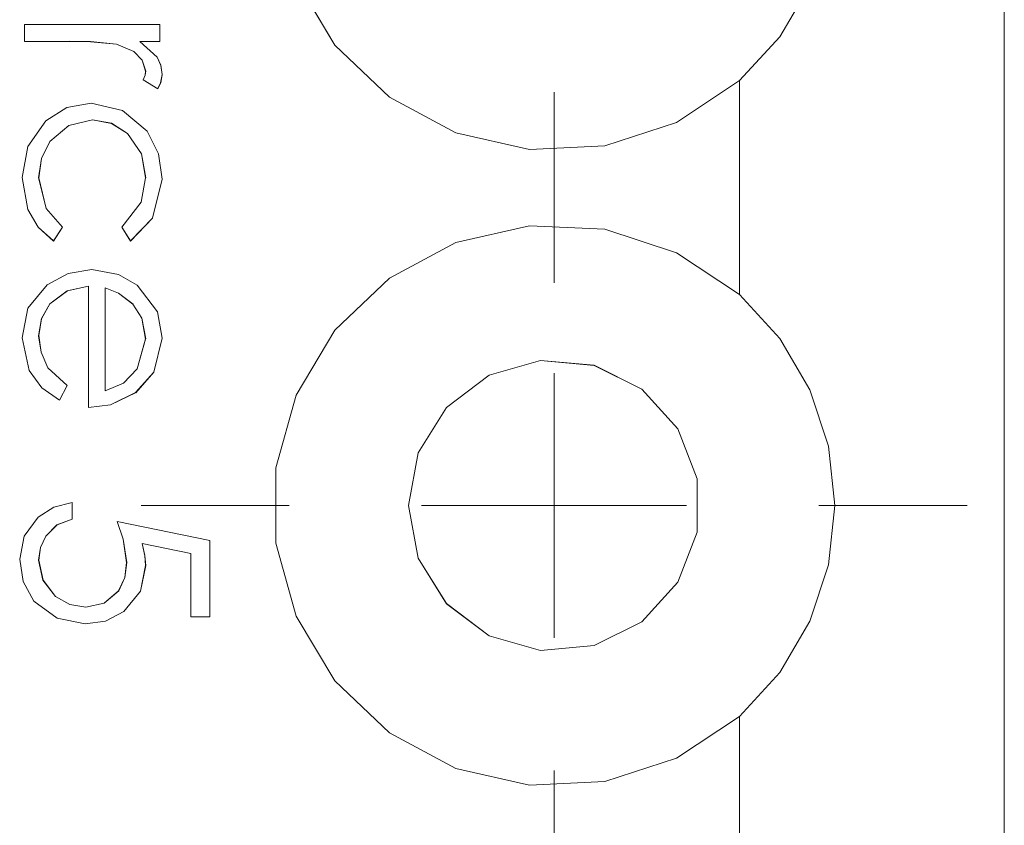
# Model space of a CAD drawing. Units: inches. Extents: x 5 to 589, y 5 to 415.
# Drawn here: x 262 to 266, y 180 to 183 of the extents above; entities that cross this region are included whole.
import ezdxf

# ---------------------------------------------------------------- set-up
doc = ezdxf.new("R2010")
doc.units = ezdxf.units.IN
doc.header["$MEASUREMENT"] = 0
for name, pattern in [('AI-Linetype-1019', [1.905, 1.27, -0.635]), ('AI-Linetype-1039', [1.905, 1.27, -0.635]), ('AI-Linetype-1040', [1.905, 1.27, -0.635]), ('AI-Linetype-1041', [1.905, 1.27, -0.635]), ('AI-Linetype-1042', [1.905, 1.27, -0.635]), ('AI-Linetype-1043', [1.905, 1.27, -0.635]), ('AI-Linetype-1044', [1.905, 1.27, -0.635]), ('AI-Linetype-1045', [1.905, 1.27, -0.635]), ('AI-Linetype-1046', [1.905, 1.27, -0.635]), ('AI-Linetype-1047', [1.905, 1.27, -0.635]), ('AI-Linetype-1048', [1.905, 1.27, -0.635]), ('AI-Linetype-1051', [1.905, 1.27, -0.635]), ('AI-Linetype-1052', [1.905, 1.27, -0.635]), ('AI-Linetype-1053', [1.905, 1.27, -0.635]), ('AI-Linetype-1054', [1.905, 1.27, -0.635]), ('AI-Linetype-1055', [1.905, 1.27, -0.635]), ('AI-Linetype-1057', [1.905, 1.27, -0.635]), ('AI-Linetype-1058', [1.905, 1.27, -0.635]), ('AI-Linetype-1062', [1.905, 1.27, -0.635]), ('AI-Linetype-1083', [1.905, 1.27, -0.635]), ('AI-Linetype-1088', [1.905, 1.27, -0.635]), ('AI-Linetype-1089', [1.905, 1.27, -0.635]), ('AI-Linetype-1090', [1.905, 1.27, -0.635]), ('AI-Linetype-1091', [1.905, 1.27, -0.635]), ('AI-Linetype-1092', [1.905, 1.27, -0.635]), ('AI-Linetype-1093', [1.905, 1.27, -0.635]), ('AI-Linetype-1094', [1.905, 1.27, -0.635]), ('AI-Linetype-1095', [1.905, 1.27, -0.635]), ('AI-Linetype-1096', [1.905, 1.27, -0.635]), ('AI-Linetype-1097', [1.905, 1.27, -0.635]), ('AI-Linetype-1098', [1.905, 1.27, -0.635]), ('AI-Linetype-1099', [1.905, 1.27, -0.635]), ('AI-Linetype-1100', [1.905, 1.27, -0.635]), ('AI-Linetype-1101', [1.905, 1.27, -0.635]), ('AI-Linetype-1102', [1.905, 1.27, -0.635]), ('AI-Linetype-1103', [1.905, 1.27, -0.635]), ('AI-Linetype-1104', [1.905, 1.27, -0.635]), ('AI-Linetype-1105', [1.905, 1.27, -0.635]), ('AI-Linetype-1106', [1.905, 1.27, -0.635]), ('AI-Linetype-1107', [1.905, 1.27, -0.635]), ('AI-Linetype-1108', [1.905, 1.27, -0.635]), ('AI-Linetype-1109', [1.905, 1.27, -0.635]), ('AI-Linetype-1110', [1.905, 1.27, -0.635]), ('AI-Linetype-1111', [1.905, 1.27, -0.635]), ('AI-Linetype-1112', [1.905, 1.27, -0.635]), ('AI-Linetype-1113', [1.905, 1.27, -0.635]), ('AI-Linetype-1114', [1.905, 1.27, -0.635]), ('AI-Linetype-1115', [1.905, 1.27, -0.635]), ('AI-Linetype-1116', [1.905, 1.27, -0.635]), ('AI-Linetype-1117', [1.905, 1.27, -0.635]), ('AI-Linetype-1118', [1.905, 1.27, -0.635]), ('AI-Linetype-1119', [1.905, 1.27, -0.635]), ('AI-Linetype-1120', [1.905, 1.27, -0.635]), ('AI-Linetype-1121', [1.905, 1.27, -0.635]), ('AI-Linetype-1122', [1.905, 1.27, -0.635]), ('AI-Linetype-1133', [1.905, 1.27, -0.635]), ('AI-Linetype-1134', [1.905, 1.27, -0.635]), ('AI-Linetype-1135', [1.905, 1.27, -0.635]), ('AI-Linetype-1136', [1.905, 1.27, -0.635]), ('AI-Linetype-1137', [1.905, 1.27, -0.635]), ('AI-Linetype-1138', [1.905, 1.27, -0.635]), ('AI-Linetype-1139', [1.905, 1.27, -0.635]), ('AI-Linetype-1140', [1.905, 1.27, -0.635]), ('AI-Linetype-1141', [1.905, 1.27, -0.635]), ('AI-Linetype-1142', [1.905, 1.27, -0.635]), ('AI-Linetype-1143', [1.905, 1.27, -0.635]), ('AI-Linetype-1144', [1.905, 1.27, -0.635]), ('AI-Linetype-1145', [1.905, 1.27, -0.635]), ('AI-Linetype-1146', [1.905, 1.27, -0.635]), ('AI-Linetype-1701', [1.905, 1.27, -0.635]), ('AI-Linetype-1703', [1.905, 1.27, -0.635]), ('AI-Linetype-1705', [1.905, 1.27, -0.635]), ('AI-Linetype-1707', [1.905, 1.27, -0.635]), ('AI-Linetype-1736', [1.905, 1.27, -0.635]), ('AI-Linetype-1743', [1.905, 1.27, -0.635]), ('AI-Linetype-52', [19.05, 15.24, -1.27, 1.27, -1.27]), ('AI-Linetype-54', [19.05, 15.24, -1.27, 1.27, -1.27]), ('AI-Linetype-55', [19.05, 15.24, -1.27, 1.27, -1.27]), ('AI-Linetype-56', [19.05, 15.24, -1.27, 1.27, -1.27]), ('AI-Linetype-57', [19.05, 15.24, -1.27, 1.27, -1.27]), ('AI-Linetype-726', [1.905, 1.27, -0.635]), ('AI-Linetype-727', [1.905, 1.27, -0.635]), ('AI-Linetype-829', [1.905, 1.27, -0.635]), ('AI-Linetype-830', [1.905, 1.27, -0.635]), ('AI-Linetype-831', [1.905, 1.27, -0.635]), ('AI-Linetype-847', [1.905, 1.27, -0.635]), ('AI-Linetype-848', [1.905, 1.27, -0.635]), ('AI-Linetype-854', [1.905, 1.27, -0.635]), ('AI-Linetype-855', [1.905, 1.27, -0.635]), ('AI-Linetype-865', [1.905, 1.27, -0.635]), ('AI-Linetype-866', [1.905, 1.27, -0.635]), ('AI-Linetype-867', [1.905, 1.27, -0.635]), ('AI-Linetype-868', [1.905, 1.27, -0.635]), ('AI-Linetype-873', [1.905, 1.27, -0.635]), ('AI-Linetype-874', [1.905, 1.27, -0.635]), ('AI-Linetype-875', [1.905, 1.27, -0.635]), ('AI-Linetype-878', [1.905, 1.27, -0.635]), ('AI-Linetype-879', [1.905, 1.27, -0.635]), ('AI-Linetype-880', [1.905, 1.27, -0.635]), ('AI-Linetype-883', [1.905, 1.27, -0.635]), ('AI-Linetype-884', [1.905, 1.27, -0.635]), ('AI-Linetype-885', [1.905, 1.27, -0.635]), ('AI-Linetype-886', [1.905, 1.27, -0.635]), ('AI-Linetype-887', [1.905, 1.27, -0.635]), ('AI-Linetype-888', [1.905, 1.27, -0.635]), ('AI-Linetype-889', [1.905, 1.27, -0.635]), ('AI-Linetype-890', [1.905, 1.27, -0.635]), ('AI-Linetype-891', [1.905, 1.27, -0.635]), ('AI-Linetype-892', [1.905, 1.27, -0.635]), ('AI-Linetype-893', [1.905, 1.27, -0.635]), ('AI-Linetype-981', [1.905, 1.27, -0.635]), ('AI-Linetype-993', [1.905, 1.27, -0.635])]:
    doc.linetypes.add(name, pattern=pattern)
doc.layers.add('Ebene 1', color=7, linetype='Continuous')

msp = doc.modelspace()

# ---------------------------------------------------------------- linework, layer by layer
at = {"layer": 'Ebene 1', "color": 7, "linetype": 'AI-Linetype-1743', "lineweight": 18, "true_color": 0xffffff}
msp.add_lwpolyline([(265.6656, 177.2064), (265.6656, 188.4064)], dxfattribs=at)
at = {"layer": 'Ebene 1', "color": 7, "lineweight": 18, "true_color": 0xffffff}
for points in [[(265.6656, 188.4061), (265.6656, 177.2061)], [(264.6653, 184.8022), (264.4283, 184.9599), (264.1573, 185.0488), (263.8728, 185.0623), (263.5948, 184.9996), (263.3436, 184.8645), (263.1376, 184.6681), (262.9912, 184.4232), (262.9152, 184.149), (262.9152, 183.8637), (262.9912, 183.5891), (263.1376, 183.3445), (263.3436, 183.1482), (263.5948, 183.0131), (263.8728, 182.9504), (264.1573, 182.9639), (264.4283, 183.0524), (264.6653, 183.2105)], [(264.6653, 183.2105), (264.8174, 183.3759), (264.9315, 183.5695), (265.0016, 183.7831), (265.0257, 184.0063), (265.0016, 184.2296), (264.9315, 184.4432), (264.8174, 184.6368), (264.6653, 184.8022)], [(261.9656, 183.3583), (261.9656, 183.4214)], [(261.9656, 183.4214), (262.4772, 183.4214)], [(262.4772, 183.4214), (262.4772, 183.3583)], [(262.1373, 183.3583), (261.9656, 183.3583)], [(262.313, 183.3473), (262.215, 183.3573), (262.1373, 183.3583)], [(262.4231, 183.2453), (262.4095, 183.288), (262.378, 183.3197), (262.313, 183.3473)], [(262.4772, 183.3583), (262.4016, 183.3583)], [(262.4016, 183.3583), (262.4661, 183.2991), (262.481, 183.2681), (262.486, 183.2336)], [(262.414, 183.2133), (262.421, 183.2308), (262.4231, 183.2453)], [(262.486, 183.2336), (262.4799, 183.2019), (262.4687, 183.1792)], [(262.4687, 183.1792), (262.414, 183.2133)], [(264.6653, 182.4023), (264.6653, 183.2105)], [(261.9564, 182.844), (261.978, 182.9611), (262.046, 183.0586), (262.1251, 183.1085), (262.2171, 183.1251)], [(262.2171, 183.1251), (262.3358, 183.0972), (262.4288, 183.0197), (262.4722, 182.9339), (262.486, 182.8388)], [(262.2228, 183.0624), (262.1328, 183.0403), (262.0619, 182.9807), (262.0295, 182.9156), (262.0191, 182.8429)], [(262.4231, 182.8436), (262.4069, 182.9342), (262.3547, 183.01), (262.2941, 183.0493), (262.2228, 183.0624)], [(262.0746, 182.6049), (262.0171, 182.6569), (261.9783, 182.7241), (261.9564, 182.844)], [(262.0191, 182.8429), (262.0477, 182.7279), (262.1092, 182.6572)], [(262.3335, 182.6572), (262.4065, 182.7509), (262.4231, 182.8436)], [(262.486, 182.8388), (262.4493, 182.6907), (262.3661, 182.6049)], [(262.1092, 182.6572), (262.0746, 182.6049)], [(262.3661, 182.6049), (262.3335, 182.6572)], [(264.6653, 182.4023), (264.4283, 182.5601), (264.1573, 182.649), (263.8728, 182.6624), (263.5948, 182.5994), (263.3436, 182.4647), (263.1376, 182.2679), (262.9912, 182.0233), (262.9152, 181.7488), (262.9152, 181.4639), (262.9912, 181.1889), (263.1376, 180.9447), (263.3436, 180.748), (263.5948, 180.6133), (263.8728, 180.5506), (264.1573, 180.564), (264.4283, 180.6525), (264.6653, 180.8103)], [(261.9564, 182.2397), (261.9787, 182.3517), (262.0514, 182.4399), (262.1308, 182.4826), (262.22, 182.4967)], [(262.22, 182.4967), (262.3209, 182.4784), (262.3907, 182.4378)], [(262.2079, 182.434), (262.1272, 182.4171), (262.0619, 182.3675), (262.0295, 182.3117), (262.0191, 182.2473)], [(262.2079, 181.9765), (262.2079, 182.434)], [(262.3752, 182.3665), (262.3209, 182.4078), (262.2708, 182.4278)], [(262.2708, 182.4278), (262.2708, 182.0392)], [(262.3907, 182.4378), (262.4684, 182.3368), (262.486, 182.2383)], [(264.6653, 180.8103), (264.8174, 180.9757), (264.9315, 181.1696), (265.0016, 181.3829), (265.0257, 181.6065), (265.0016, 181.8297), (264.9315, 182.043), (264.8174, 182.2369), (264.6653, 182.4023)], [(262.4231, 182.2345), (262.4083, 182.3134), (262.3752, 182.3665)], [(262.0979, 182.0034), (262.0316, 182.0506), (261.9837, 182.1157), (261.9564, 182.2397)], [(262.0191, 182.2473), (262.0281, 182.1846), (262.0538, 182.1264), (262.1272, 182.0588)], [(262.2708, 182.0392), (262.3399, 182.0681), (262.3917, 182.1222), (262.4231, 182.2345)], [(262.486, 182.2383), (262.4546, 182.1098), (262.3854, 182.0323)], [(263.4154, 181.6065), (263.4527, 181.4077), (263.5591, 181.2354), (263.7203, 181.1138), (263.9146, 181.0584), (264.1162, 181.0773), (264.297, 181.1676), (264.4333, 181.3168), (264.5063, 181.5052), (264.5063, 181.7074), (264.4333, 181.8959), (264.297, 182.0454), (264.1162, 182.1353), (263.9146, 182.1539), (263.7203, 182.0984), (263.5591, 181.9768), (263.4527, 181.8049), (263.4154, 181.6065)], [(263.9656, 181.6061), (263.9656, 182.1064)], [(262.1272, 182.0588), (262.0979, 182.0034)], [(262.3854, 182.0323), (262.2904, 181.9868), (262.2079, 181.9765)], [(261.9477, 181.4039), (261.9649, 181.4911), (262.0178, 181.5624), (262.077, 181.5996), (262.1452, 181.6172)], [(262.1452, 181.6172), (262.1452, 181.5545)], [(263.9656, 181.6061), (263.4654, 181.6061)], [(263.9656, 181.6061), (264.4655, 181.6061)], [(263.9656, 181.6061), (263.9656, 181.1063)], [(262.1452, 181.5545), (262.0884, 181.5334), (262.046, 181.4907), (262.0262, 181.4473), (262.0191, 181.4005)], [(262.3156, 181.5459), (262.6654, 181.4738)], [(262.3516, 181.3915), (262.3382, 181.4794), (262.3156, 181.5459)], [(262.594, 181.4246), (262.4098, 181.4625)], [(262.4098, 181.4625), (262.4203, 181.417), (262.4231, 181.3798)], [(262.6654, 181.4738), (262.6654, 181.1865)], [(262.594, 181.1865), (262.594, 181.4246)], [(262.1942, 181.1597), (262.0884, 181.1814), (262.0012, 181.2451), (261.9602, 181.3195), (261.9477, 181.4039)], [(262.0191, 181.4005), (262.0355, 181.3243), (262.0831, 181.2627), (262.1363, 181.232), (262.1971, 181.2227)], [(262.4231, 181.3798), (262.4031, 181.2833), (262.3409, 181.2065), (262.2715, 181.1703), (262.1942, 181.1597)], [(262.1971, 181.2227), (262.2669, 181.2375), (262.3213, 181.284), (262.3449, 181.335), (262.3516, 181.3915)], [(262.6654, 181.1865), (262.594, 181.1865)], [(264.6653, 179.2022), (264.6653, 180.8103)]]:
    msp.add_lwpolyline(points, dxfattribs=at)
at = {"layer": 'Ebene 1', "color": 7, "linetype": 'AI-Linetype-1707', "lineweight": 18, "true_color": 0xffffff}
msp.add_lwpolyline([(264.6655, 184.8025), (264.4281, 184.9599), (264.1575, 185.0488), (263.8728, 185.0623), (263.5948, 184.9996), (263.3436, 184.8649), (263.1373, 184.6678), (262.9912, 184.4235), (262.915, 184.149), (262.915, 183.8641), (262.9912, 183.5891), (263.1373, 183.3445), (263.3436, 183.1478), (263.5948, 183.0135), (263.8728, 182.9504), (264.1575, 182.9639), (264.4281, 183.0524), (264.6655, 183.2102)], dxfattribs=at)
at = {"layer": 'Ebene 1', "color": 7, "linetype": 'AI-Linetype-829', "lineweight": 18, "true_color": 0xffffff}
msp.add_lwpolyline([(261.9654, 183.4214), (261.9654, 183.4214)], dxfattribs=at)
at = {"layer": 'Ebene 1', "color": 7, "linetype": 'AI-Linetype-1088', "lineweight": 18, "true_color": 0xffffff}
msp.add_lwpolyline([(261.9656, 183.3583), (261.9656, 183.4214)], dxfattribs=at)
at = {"layer": 'Ebene 1', "color": 7, "linetype": 'AI-Linetype-1098', "lineweight": 18, "true_color": 0xffffff}
msp.add_lwpolyline([(261.9656, 183.4214), (262.477, 183.4214)], dxfattribs=at)
at = {"layer": 'Ebene 1', "color": 7, "linetype": 'AI-Linetype-1048', "lineweight": 18, "true_color": 0xffffff}
msp.add_lwpolyline([(262.477, 183.4214), (262.477, 183.4214)], dxfattribs=at)
at = {"layer": 'Ebene 1', "color": 7, "linetype": 'AI-Linetype-1097', "lineweight": 18, "true_color": 0xffffff}
msp.add_lwpolyline([(262.4772, 183.4214), (262.4772, 183.3583)], dxfattribs=at)
at = {"layer": 'Ebene 1', "color": 7, "linetype": 'AI-Linetype-830', "lineweight": 18, "true_color": 0xffffff}
msp.add_lwpolyline([(261.9654, 183.3583), (261.9654, 183.3583)], dxfattribs=at)
at = {"layer": 'Ebene 1', "color": 7, "linetype": 'AI-Linetype-1089', "lineweight": 18, "true_color": 0xffffff}
msp.add_lwpolyline([(262.1375, 183.3583), (261.9656, 183.3583)], dxfattribs=at)
at = {"layer": 'Ebene 1', "color": 7, "linetype": 'AI-Linetype-1090', "lineweight": 18, "true_color": 0xffffff}
msp.add_lwpolyline([(262.313, 183.3473), (262.215, 183.3569), (262.1373, 183.3587)], dxfattribs=at)
at = {"layer": 'Ebene 1', "color": 7, "linetype": 'AI-Linetype-831', "lineweight": 18, "true_color": 0xffffff}
msp.add_lwpolyline([(262.1375, 183.3583), (262.1375, 183.3583)], dxfattribs=at)
at = {"layer": 'Ebene 1', "color": 7, "linetype": 'AI-Linetype-1041', "lineweight": 18, "true_color": 0xffffff}
msp.add_lwpolyline([(262.3128, 183.3473), (262.3128, 183.3473)], dxfattribs=at)
at = {"layer": 'Ebene 1', "color": 7, "linetype": 'AI-Linetype-1091', "lineweight": 18, "true_color": 0xffffff}
msp.add_lwpolyline([(262.4233, 183.2457), (262.4095, 183.288), (262.3781, 183.3197), (262.3132, 183.3473)], dxfattribs=at)
at = {"layer": 'Ebene 1', "color": 7, "linetype": 'AI-Linetype-1096', "lineweight": 18, "true_color": 0xffffff}
msp.add_lwpolyline([(262.4772, 183.3583), (262.4016, 183.3583)], dxfattribs=at)
at = {"layer": 'Ebene 1', "color": 7, "linetype": 'AI-Linetype-1046', "lineweight": 18, "true_color": 0xffffff}
msp.add_lwpolyline([(262.4017, 183.3583), (262.4017, 183.3583)], dxfattribs=at)
at = {"layer": 'Ebene 1', "color": 7, "linetype": 'AI-Linetype-1095', "lineweight": 18, "true_color": 0xffffff}
msp.add_lwpolyline([(262.4017, 183.3583), (262.4663, 183.2991), (262.4808, 183.2677), (262.4861, 183.2336)], dxfattribs=at)
at = {"layer": 'Ebene 1', "color": 7, "linetype": 'AI-Linetype-1047', "lineweight": 18, "true_color": 0xffffff}
msp.add_lwpolyline([(262.477, 183.3583), (262.477, 183.3583)], dxfattribs=at)
at = {"layer": 'Ebene 1', "color": 7, "linetype": 'AI-Linetype-1092', "lineweight": 18, "true_color": 0xffffff}
msp.add_lwpolyline([(262.4141, 183.2136), (262.4208, 183.2312), (262.4233, 183.2457)], dxfattribs=at)
at = {"layer": 'Ebene 1', "color": 7, "linetype": 'AI-Linetype-1042', "lineweight": 18, "true_color": 0xffffff}
msp.add_lwpolyline([(262.4233, 183.2453), (262.4233, 183.2453)], dxfattribs=at)
at = {"layer": 'Ebene 1', "color": 7, "linetype": 'AI-Linetype-1094', "lineweight": 18, "true_color": 0xffffff}
msp.add_lwpolyline([(262.4861, 183.2336), (262.4798, 183.2019), (262.4684, 183.1788)], dxfattribs=at)
at = {"layer": 'Ebene 1', "color": 7, "linetype": 'AI-Linetype-1045', "lineweight": 18, "true_color": 0xffffff}
msp.add_lwpolyline([(262.4861, 183.2336), (262.4861, 183.2336)], dxfattribs=at)
at = {"layer": 'Ebene 1', "color": 7, "linetype": 'AI-Linetype-1093', "lineweight": 18, "true_color": 0xffffff}
msp.add_lwpolyline([(262.4686, 183.1788), (262.4141, 183.2136)], dxfattribs=at)
at = {"layer": 'Ebene 1', "color": 7, "linetype": 'AI-Linetype-1043', "lineweight": 18, "true_color": 0xffffff}
msp.add_lwpolyline([(262.4141, 183.2133), (262.4141, 183.2133)], dxfattribs=at)
at = {"layer": 'Ebene 1', "color": 7, "linetype": 'AI-Linetype-1083', "lineweight": 18, "true_color": 0xffffff}
msp.add_lwpolyline([(264.6655, 183.2105), (264.6655, 183.2105)], dxfattribs=at)
at = {"layer": 'Ebene 1', "color": 7, "linetype": 'AI-Linetype-1703', "lineweight": 18, "true_color": 0xffffff}
msp.add_lwpolyline([(264.6655, 182.4023), (264.6655, 183.2102)], dxfattribs=at)
at = {"layer": 'Ebene 1', "color": 7, "linetype": 'AI-Linetype-1044', "lineweight": 18, "true_color": 0xffffff}
msp.add_lwpolyline([(262.4684, 183.1792), (262.4684, 183.1792)], dxfattribs=at)
at = {"layer": 'Ebene 1', "color": 7, "linetype": 'AI-Linetype-54', "lineweight": 18, "true_color": 0xffffff}
msp.add_lwpolyline([(263.9656, 182.6063), (263.9656, 183.1661)], dxfattribs=at)
at = {"layer": 'Ebene 1', "color": 7, "linetype": 'AI-Linetype-1101', "lineweight": 18, "true_color": 0xffffff}
msp.add_lwpolyline([(261.9566, 182.844), (261.9782, 182.9611), (262.0458, 183.0586), (262.1249, 183.1085), (262.2172, 183.1251)], dxfattribs=at)
at = {"layer": 'Ebene 1', "color": 7, "linetype": 'AI-Linetype-1051', "lineweight": 18, "true_color": 0xffffff}
msp.add_lwpolyline([(262.2169, 183.1251), (262.2169, 183.1251)], dxfattribs=at)
at = {"layer": 'Ebene 1', "color": 7, "linetype": 'AI-Linetype-1108', "lineweight": 18, "true_color": 0xffffff}
msp.add_lwpolyline([(262.2171, 183.1251), (262.3356, 183.0972), (262.4291, 183.0197), (262.4722, 182.9339), (262.486, 182.8388)], dxfattribs=at)
at = {"layer": 'Ebene 1', "color": 7, "linetype": 'AI-Linetype-1104', "lineweight": 18, "true_color": 0xffffff}
msp.add_lwpolyline([(262.2228, 183.0624), (262.1328, 183.0403), (262.0619, 182.9807), (262.0297, 182.9156), (262.0195, 182.8429)], dxfattribs=at)
at = {"layer": 'Ebene 1', "color": 7, "linetype": 'AI-Linetype-1054', "lineweight": 18, "true_color": 0xffffff}
msp.add_lwpolyline([(262.2226, 183.0624), (262.2226, 183.0624)], dxfattribs=at)
at = {"layer": 'Ebene 1', "color": 7, "linetype": 'AI-Linetype-1105', "lineweight": 18, "true_color": 0xffffff}
msp.add_lwpolyline([(262.4233, 182.8433), (262.4071, 182.9342), (262.3547, 183.01), (262.2941, 183.0489), (262.2228, 183.062)], dxfattribs=at)
at = {"layer": 'Ebene 1', "color": 7, "linetype": 'AI-Linetype-52', "lineweight": 18, "true_color": 0xffffff}
msp.add_lwpolyline([(263.9656, 183.0062), (263.9656, 182.4464)], dxfattribs=at)
at = {"layer": 'Ebene 1', "color": 7, "linetype": 'AI-Linetype-1102', "lineweight": 18, "true_color": 0xffffff}
msp.add_lwpolyline([(262.0746, 182.6045), (262.0171, 182.6569), (261.978, 182.7241), (261.9564, 182.8443)], dxfattribs=at)
at = {"layer": 'Ebene 1', "color": 7, "linetype": 'AI-Linetype-1052', "lineweight": 18, "true_color": 0xffffff}
msp.add_lwpolyline([(261.9566, 182.844), (261.9566, 182.844)], dxfattribs=at)
at = {"layer": 'Ebene 1', "color": 7, "linetype": 'AI-Linetype-1053', "lineweight": 18, "true_color": 0xffffff}
msp.add_lwpolyline([(262.0193, 182.8429), (262.0193, 182.8429)], dxfattribs=at)
at = {"layer": 'Ebene 1', "color": 7, "linetype": 'AI-Linetype-1103', "lineweight": 18, "true_color": 0xffffff}
msp.add_lwpolyline([(262.0193, 182.8429), (262.0479, 182.7279), (262.1091, 182.6569)], dxfattribs=at)
at = {"layer": 'Ebene 1', "color": 7, "linetype": 'AI-Linetype-1106', "lineweight": 18, "true_color": 0xffffff}
msp.add_lwpolyline([(262.3335, 182.6572), (262.4065, 182.7509), (262.4231, 182.8433)], dxfattribs=at)
at = {"layer": 'Ebene 1', "color": 7, "linetype": 'AI-Linetype-1107', "lineweight": 18, "true_color": 0xffffff}
msp.add_lwpolyline([(262.4861, 182.8388), (262.4494, 182.6907), (262.3661, 182.6045)], dxfattribs=at)
at = {"layer": 'Ebene 1', "color": 7, "linetype": 'AI-Linetype-1055', "lineweight": 18, "true_color": 0xffffff}
msp.add_lwpolyline([(262.4233, 182.8436), (262.4233, 182.8436)], dxfattribs=at)
at = {"layer": 'Ebene 1', "color": 7, "linetype": 'AI-Linetype-1057', "lineweight": 18, "true_color": 0xffffff}
msp.add_lwpolyline([(262.4861, 182.8388), (262.4861, 182.8388)], dxfattribs=at)
at = {"layer": 'Ebene 1', "color": 7, "linetype": 'AI-Linetype-1099', "lineweight": 18, "true_color": 0xffffff}
msp.add_lwpolyline([(262.1091, 182.6572), (262.0746, 182.6045)], dxfattribs=at)
at = {"layer": 'Ebene 1', "color": 7, "linetype": 'AI-Linetype-847', "lineweight": 18, "true_color": 0xffffff}
msp.add_lwpolyline([(262.1091, 182.6572), (262.1091, 182.6572)], dxfattribs=at)
at = {"layer": 'Ebene 1', "color": 7, "linetype": 'AI-Linetype-855', "lineweight": 18, "true_color": 0xffffff}
msp.add_lwpolyline([(262.3333, 182.6572), (262.3333, 182.6572)], dxfattribs=at)
at = {"layer": 'Ebene 1', "color": 7, "linetype": 'AI-Linetype-1100', "lineweight": 18, "true_color": 0xffffff}
msp.add_lwpolyline([(262.3661, 182.6045), (262.3333, 182.6572)], dxfattribs=at)
at = {"layer": 'Ebene 1', "color": 7, "linetype": 'AI-Linetype-1705', "lineweight": 18, "true_color": 0xffffff}
msp.add_lwpolyline([(264.6655, 182.4023), (264.4281, 182.5601), (264.1575, 182.649), (263.8728, 182.6624), (263.5948, 182.5994), (263.3436, 182.4647), (263.1373, 182.2679), (262.9912, 182.0233), (262.915, 181.7488), (262.915, 181.4639), (262.9912, 181.1889), (263.1373, 180.9447), (263.3436, 180.7476), (263.5948, 180.6133), (263.8728, 180.5502), (264.1575, 180.564), (264.4281, 180.6525), (264.6655, 180.8103)], dxfattribs=at)
at = {"layer": 'Ebene 1', "color": 7, "linetype": 'AI-Linetype-848', "lineweight": 18, "true_color": 0xffffff}
msp.add_lwpolyline([(262.0748, 182.6049), (262.0748, 182.6049)], dxfattribs=at)
at = {"layer": 'Ebene 1', "color": 7, "linetype": 'AI-Linetype-854', "lineweight": 18, "true_color": 0xffffff}
msp.add_lwpolyline([(262.3661, 182.6049), (262.3661, 182.6049)], dxfattribs=at)
at = {"layer": 'Ebene 1', "color": 7, "linetype": 'AI-Linetype-1121', "lineweight": 18, "true_color": 0xffffff}
msp.add_lwpolyline([(261.9566, 182.2397), (261.9788, 182.3517), (262.0515, 182.4399), (262.1308, 182.4826), (262.2197, 182.4967)], dxfattribs=at)
at = {"layer": 'Ebene 1', "color": 7, "linetype": 'AI-Linetype-1120', "lineweight": 18, "true_color": 0xffffff}
msp.add_lwpolyline([(262.2198, 182.497), (262.3208, 182.4784), (262.3905, 182.4381)], dxfattribs=at)
at = {"layer": 'Ebene 1', "color": 7, "linetype": 'AI-Linetype-1062', "lineweight": 18, "true_color": 0xffffff}
msp.add_lwpolyline([(262.2198, 182.4967), (262.2198, 182.4967)], dxfattribs=at)
at = {"layer": 'Ebene 1', "color": 7, "linetype": 'AI-Linetype-1117', "lineweight": 18, "true_color": 0xffffff}
msp.add_lwpolyline([(262.2079, 182.434), (262.1275, 182.4171), (262.0619, 182.3679), (262.0297, 182.3114), (262.0195, 182.2476)], dxfattribs=at)
at = {"layer": 'Ebene 1', "color": 7, "linetype": 'AI-Linetype-865', "lineweight": 18, "true_color": 0xffffff}
msp.add_lwpolyline([(262.2078, 182.434), (262.2078, 182.434)], dxfattribs=at)
at = {"layer": 'Ebene 1', "color": 7, "linetype": 'AI-Linetype-1110', "lineweight": 18, "true_color": 0xffffff}
msp.add_lwpolyline([(262.2079, 181.9765), (262.2079, 182.434)], dxfattribs=at)
at = {"layer": 'Ebene 1', "color": 7, "linetype": 'AI-Linetype-1116', "lineweight": 18, "true_color": 0xffffff}
msp.add_lwpolyline([(262.3754, 182.3668), (262.3209, 182.4078), (262.2705, 182.4278)], dxfattribs=at)
at = {"layer": 'Ebene 1', "color": 7, "linetype": 'AI-Linetype-727', "lineweight": 18, "true_color": 0xffffff}
msp.add_lwpolyline([(262.2706, 182.4278), (262.2706, 182.4278)], dxfattribs=at)
at = {"layer": 'Ebene 1', "color": 7, "linetype": 'AI-Linetype-1109', "lineweight": 18, "true_color": 0xffffff}
msp.add_lwpolyline([(262.2706, 182.4275), (262.2706, 182.0392)], dxfattribs=at)
at = {"layer": 'Ebene 1', "color": 7, "linetype": 'AI-Linetype-1115', "lineweight": 18, "true_color": 0xffffff}
msp.add_lwpolyline([(262.3907, 182.4381), (262.4684, 182.3372), (262.486, 182.238)], dxfattribs=at)
at = {"layer": 'Ebene 1', "color": 7, "linetype": 'AI-Linetype-981', "lineweight": 18, "true_color": 0xffffff}
msp.add_lwpolyline([(262.3909, 182.4378), (262.3909, 182.4378)], dxfattribs=at)
at = {"layer": 'Ebene 1', "color": 7, "linetype": 'AI-Linetype-1039', "lineweight": 18, "true_color": 0xffffff}
msp.add_lwpolyline([(264.6655, 182.4023), (264.6655, 182.4023)], dxfattribs=at)
at = {"layer": 'Ebene 1', "color": 7, "linetype": 'AI-Linetype-1119', "lineweight": 18, "true_color": 0xffffff}
msp.add_lwpolyline([(262.4233, 182.2349), (262.4084, 182.3131), (262.3752, 182.3668)], dxfattribs=at)
at = {"layer": 'Ebene 1', "color": 7, "linetype": 'AI-Linetype-993', "lineweight": 18, "true_color": 0xffffff}
msp.add_lwpolyline([(262.3754, 182.3665), (262.3754, 182.3665)], dxfattribs=at)
at = {"layer": 'Ebene 1', "color": 7, "linetype": 'AI-Linetype-873', "lineweight": 18, "true_color": 0xffffff}
msp.add_lwpolyline([(261.9566, 182.2397), (261.9566, 182.2397)], dxfattribs=at)
at = {"layer": 'Ebene 1', "color": 7, "linetype": 'AI-Linetype-1113', "lineweight": 18, "true_color": 0xffffff}
msp.add_lwpolyline([(262.0977, 182.0034), (262.0314, 182.0502), (261.9838, 182.116), (261.9566, 182.2397)], dxfattribs=at)
at = {"layer": 'Ebene 1', "color": 7, "linetype": 'AI-Linetype-1122', "lineweight": 18, "true_color": 0xffffff}
msp.add_lwpolyline([(262.0193, 182.2476), (262.0281, 182.1846), (262.0539, 182.1264), (262.127, 182.0592)], dxfattribs=at)
at = {"layer": 'Ebene 1', "color": 7, "linetype": 'AI-Linetype-1019', "lineweight": 18, "true_color": 0xffffff}
msp.add_lwpolyline([(262.0193, 182.2473), (262.0193, 182.2473)], dxfattribs=at)
at = {"layer": 'Ebene 1', "color": 7, "linetype": 'AI-Linetype-1118', "lineweight": 18, "true_color": 0xffffff}
msp.add_lwpolyline([(262.2706, 182.0392), (262.3399, 182.0681), (262.3917, 182.1222), (262.4231, 182.2349)], dxfattribs=at)
at = {"layer": 'Ebene 1', "color": 7, "linetype": 'AI-Linetype-1112', "lineweight": 18, "true_color": 0xffffff}
msp.add_lwpolyline([(262.4861, 182.238), (262.4546, 182.1102), (262.3855, 182.032)], dxfattribs=at)
at = {"layer": 'Ebene 1', "color": 7, "linetype": 'AI-Linetype-1058', "lineweight": 18, "true_color": 0xffffff}
msp.add_lwpolyline([(262.4233, 182.2345), (262.4233, 182.2345)], dxfattribs=at)
at = {"layer": 'Ebene 1', "color": 7, "linetype": 'AI-Linetype-868', "lineweight": 18, "true_color": 0xffffff}
msp.add_lwpolyline([(262.4861, 182.2383), (262.4861, 182.2383)], dxfattribs=at)
at = {"layer": 'Ebene 1', "color": 7, "linetype": 'AI-Linetype-1736', "lineweight": 18, "true_color": 0xffffff}
msp.add_lwpolyline([(263.4156, 181.6065), (263.4527, 181.4077), (263.5591, 181.2358), (263.7203, 181.1138), (263.9148, 181.0587), (264.1162, 181.0773), (264.2972, 181.1676), (264.4333, 181.3168), (264.5063, 181.5055), (264.5063, 181.7071), (264.4333, 181.8959), (264.2972, 182.045), (264.1162, 182.1357), (263.9148, 182.1539), (263.7203, 182.0988), (263.5591, 181.9768), (263.4527, 181.8049), (263.4156, 181.6065)], dxfattribs=at)
at = {"layer": 'Ebene 1', "color": 7, "linetype": 'AI-Linetype-1114', "lineweight": 18, "true_color": 0xffffff}
msp.add_lwpolyline([(262.1272, 182.0592), (262.0979, 182.0034)], dxfattribs=at)
at = {"layer": 'Ebene 1', "color": 7, "linetype": 'AI-Linetype-875', "lineweight": 18, "true_color": 0xffffff}
msp.add_lwpolyline([(262.127, 182.0588), (262.127, 182.0588)], dxfattribs=at)
at = {"layer": 'Ebene 1', "color": 7, "linetype": 'AI-Linetype-726', "lineweight": 18, "true_color": 0xffffff}
msp.add_lwpolyline([(262.2706, 182.0392), (262.2706, 182.0392)], dxfattribs=at)
at = {"layer": 'Ebene 1', "color": 7, "linetype": 'AI-Linetype-874', "lineweight": 18, "true_color": 0xffffff}
msp.add_lwpolyline([(262.0977, 182.0034), (262.0977, 182.0034)], dxfattribs=at)
at = {"layer": 'Ebene 1', "color": 7, "linetype": 'AI-Linetype-1111', "lineweight": 18, "true_color": 0xffffff}
msp.add_lwpolyline([(262.3854, 182.032), (262.2904, 181.9865), (262.2079, 181.9765)], dxfattribs=at)
at = {"layer": 'Ebene 1', "color": 7, "linetype": 'AI-Linetype-867', "lineweight": 18, "true_color": 0xffffff}
msp.add_lwpolyline([(262.3852, 182.0323), (262.3852, 182.0323)], dxfattribs=at)
at = {"layer": 'Ebene 1', "color": 7, "linetype": 'AI-Linetype-866', "lineweight": 18, "true_color": 0xffffff}
msp.add_lwpolyline([(262.2078, 181.9765), (262.2078, 181.9765)], dxfattribs=at)
at = {"layer": 'Ebene 1', "color": 7, "linetype": 'AI-Linetype-1138', "lineweight": 18, "true_color": 0xffffff}
msp.add_lwpolyline([(261.9477, 181.4039), (261.9649, 181.4911), (262.0178, 181.5624), (262.077, 181.5996), (262.1452, 181.6172)], dxfattribs=at)
at = {"layer": 'Ebene 1', "color": 7, "linetype": 'AI-Linetype-886', "lineweight": 18, "true_color": 0xffffff}
msp.add_lwpolyline([(262.1449, 181.6172), (262.1449, 181.6172)], dxfattribs=at)
at = {"layer": 'Ebene 1', "color": 7, "linetype": 'AI-Linetype-1137', "lineweight": 18, "true_color": 0xffffff}
msp.add_lwpolyline([(262.1451, 181.6175), (262.1451, 181.5545)], dxfattribs=at)
at = {"layer": 'Ebene 1', "color": 7, "linetype": 'AI-Linetype-55', "lineweight": 18, "true_color": 0xffffff}
msp.add_lwpolyline([(262.9655, 181.6065), (262.4057, 181.6065)], dxfattribs=at)
at = {"layer": 'Ebene 1', "color": 7, "linetype": 'AI-Linetype-57', "lineweight": 18, "true_color": 0xffffff}
msp.add_lwpolyline([(264.9656, 181.6065), (265.5254, 181.6065)], dxfattribs=at)
at = {"layer": 'Ebene 1', "color": 7, "linetype": 'AI-Linetype-1136', "lineweight": 18, "true_color": 0xffffff}
msp.add_lwpolyline([(262.1451, 181.5545), (262.0882, 181.5334), (262.0458, 181.4907), (262.0262, 181.4473), (262.0195, 181.4001)], dxfattribs=at)
at = {"layer": 'Ebene 1', "color": 7, "linetype": 'AI-Linetype-885', "lineweight": 18, "true_color": 0xffffff}
msp.add_lwpolyline([(262.1449, 181.5545), (262.1449, 181.5545)], dxfattribs=at)
at = {"layer": 'Ebene 1', "color": 7, "linetype": 'AI-Linetype-879', "lineweight": 18, "true_color": 0xffffff}
msp.add_lwpolyline([(262.3154, 181.5459), (262.3154, 181.5459)], dxfattribs=at)
at = {"layer": 'Ebene 1', "color": 7, "linetype": 'AI-Linetype-1134', "lineweight": 18, "true_color": 0xffffff}
msp.add_lwpolyline([(262.3514, 181.3915), (262.338, 181.4794), (262.3154, 181.5455)], dxfattribs=at)
at = {"layer": 'Ebene 1', "color": 7, "linetype": 'AI-Linetype-1133', "lineweight": 18, "true_color": 0xffffff}
msp.add_lwpolyline([(262.3156, 181.5455), (262.6654, 181.4742)], dxfattribs=at)
at = {"layer": 'Ebene 1', "color": 7, "linetype": 'AI-Linetype-890', "lineweight": 18, "true_color": 0xffffff}
msp.add_lwpolyline([(262.4095, 181.4625), (262.4095, 181.4625)], dxfattribs=at)
at = {"layer": 'Ebene 1', "color": 7, "linetype": 'AI-Linetype-1141', "lineweight": 18, "true_color": 0xffffff}
msp.add_lwpolyline([(262.4097, 181.4625), (262.4202, 181.4167), (262.4234, 181.3798)], dxfattribs=at)
at = {"layer": 'Ebene 1', "color": 7, "linetype": 'AI-Linetype-1142', "lineweight": 18, "true_color": 0xffffff}
msp.add_lwpolyline([(262.5938, 181.4249), (262.4097, 181.4625)], dxfattribs=at)
at = {"layer": 'Ebene 1', "color": 7, "linetype": 'AI-Linetype-1144', "lineweight": 18, "true_color": 0xffffff}
msp.add_lwpolyline([(262.6654, 181.4738), (262.6654, 181.1865)], dxfattribs=at)
at = {"layer": 'Ebene 1', "color": 7, "linetype": 'AI-Linetype-878', "lineweight": 18, "true_color": 0xffffff}
msp.add_lwpolyline([(262.6656, 181.4738), (262.6656, 181.4738)], dxfattribs=at)
at = {"layer": 'Ebene 1', "color": 7, "linetype": 'AI-Linetype-1145', "lineweight": 18, "true_color": 0xffffff}
msp.add_lwpolyline([(262.5938, 181.1865), (262.5938, 181.4249)], dxfattribs=at)
at = {"layer": 'Ebene 1', "color": 7, "linetype": 'AI-Linetype-891', "lineweight": 18, "true_color": 0xffffff}
msp.add_lwpolyline([(262.5938, 181.4246), (262.5938, 181.4246)], dxfattribs=at)
at = {"layer": 'Ebene 1', "color": 7, "linetype": 'AI-Linetype-887', "lineweight": 18, "true_color": 0xffffff}
msp.add_lwpolyline([(261.9475, 181.4039), (261.9475, 181.4039)], dxfattribs=at)
at = {"layer": 'Ebene 1', "color": 7, "linetype": 'AI-Linetype-1139', "lineweight": 18, "true_color": 0xffffff}
msp.add_lwpolyline([(262.1942, 181.1597), (262.0884, 181.1814), (262.0012, 181.2451), (261.9604, 181.3195), (261.9477, 181.4039)], dxfattribs=at)
at = {"layer": 'Ebene 1', "color": 7, "linetype": 'AI-Linetype-884', "lineweight": 18, "true_color": 0xffffff}
msp.add_lwpolyline([(262.0193, 181.4005), (262.0193, 181.4005)], dxfattribs=at)
at = {"layer": 'Ebene 1', "color": 7, "linetype": 'AI-Linetype-1135', "lineweight": 18, "true_color": 0xffffff}
msp.add_lwpolyline([(262.0193, 181.4001), (262.0357, 181.324), (262.0832, 181.2627), (262.1365, 181.232), (262.1969, 181.2224)], dxfattribs=at)
at = {"layer": 'Ebene 1', "color": 7, "linetype": 'AI-Linetype-1140', "lineweight": 18, "true_color": 0xffffff}
msp.add_lwpolyline([(262.4233, 181.3801), (262.4031, 181.283), (262.3411, 181.2065), (262.2715, 181.1703), (262.1943, 181.16)], dxfattribs=at)
at = {"layer": 'Ebene 1', "color": 7, "linetype": 'AI-Linetype-1146', "lineweight": 18, "true_color": 0xffffff}
msp.add_lwpolyline([(262.1969, 181.2227), (262.2669, 181.2375), (262.3211, 181.284), (262.3447, 181.335), (262.3514, 181.3915)], dxfattribs=at)
at = {"layer": 'Ebene 1', "color": 7, "linetype": 'AI-Linetype-880', "lineweight": 18, "true_color": 0xffffff}
msp.add_lwpolyline([(262.3513, 181.3915), (262.3513, 181.3915)], dxfattribs=at)
at = {"layer": 'Ebene 1', "color": 7, "linetype": 'AI-Linetype-889', "lineweight": 18, "true_color": 0xffffff}
msp.add_lwpolyline([(262.4233, 181.3798), (262.4233, 181.3798)], dxfattribs=at)
at = {"layer": 'Ebene 1', "color": 7, "linetype": 'AI-Linetype-883', "lineweight": 18, "true_color": 0xffffff}
msp.add_lwpolyline([(262.1969, 181.2227), (262.1969, 181.2227)], dxfattribs=at)
at = {"layer": 'Ebene 1', "color": 7, "linetype": 'AI-Linetype-892', "lineweight": 18, "true_color": 0xffffff}
msp.add_lwpolyline([(262.5938, 181.1865), (262.5938, 181.1865)], dxfattribs=at)
at = {"layer": 'Ebene 1', "color": 7, "linetype": 'AI-Linetype-1143', "lineweight": 18, "true_color": 0xffffff}
msp.add_lwpolyline([(262.6654, 181.1865), (262.594, 181.1865)], dxfattribs=at)
at = {"layer": 'Ebene 1', "color": 7, "linetype": 'AI-Linetype-893', "lineweight": 18, "true_color": 0xffffff}
msp.add_lwpolyline([(262.6656, 181.1865), (262.6656, 181.1865)], dxfattribs=at)
at = {"layer": 'Ebene 1', "color": 7, "linetype": 'AI-Linetype-888', "lineweight": 18, "true_color": 0xffffff}
msp.add_lwpolyline([(262.1943, 181.1597), (262.1943, 181.1597)], dxfattribs=at)
at = {"layer": 'Ebene 1', "color": 7, "linetype": 'AI-Linetype-1040', "lineweight": 18, "true_color": 0xffffff}
msp.add_lwpolyline([(264.6655, 180.8103), (264.6655, 180.8103)], dxfattribs=at)
at = {"layer": 'Ebene 1', "color": 7, "linetype": 'AI-Linetype-1701', "lineweight": 18, "true_color": 0xffffff}
msp.add_lwpolyline([(264.6655, 179.2022), (264.6655, 180.8103)], dxfattribs=at)
at = {"layer": 'Ebene 1', "color": 7, "linetype": 'AI-Linetype-56', "lineweight": 18, "true_color": 0xffffff}
msp.add_lwpolyline([(263.9656, 180.6064), (263.9656, 180.0465)], dxfattribs=at)

doc.saveas('drawing.dxf')
